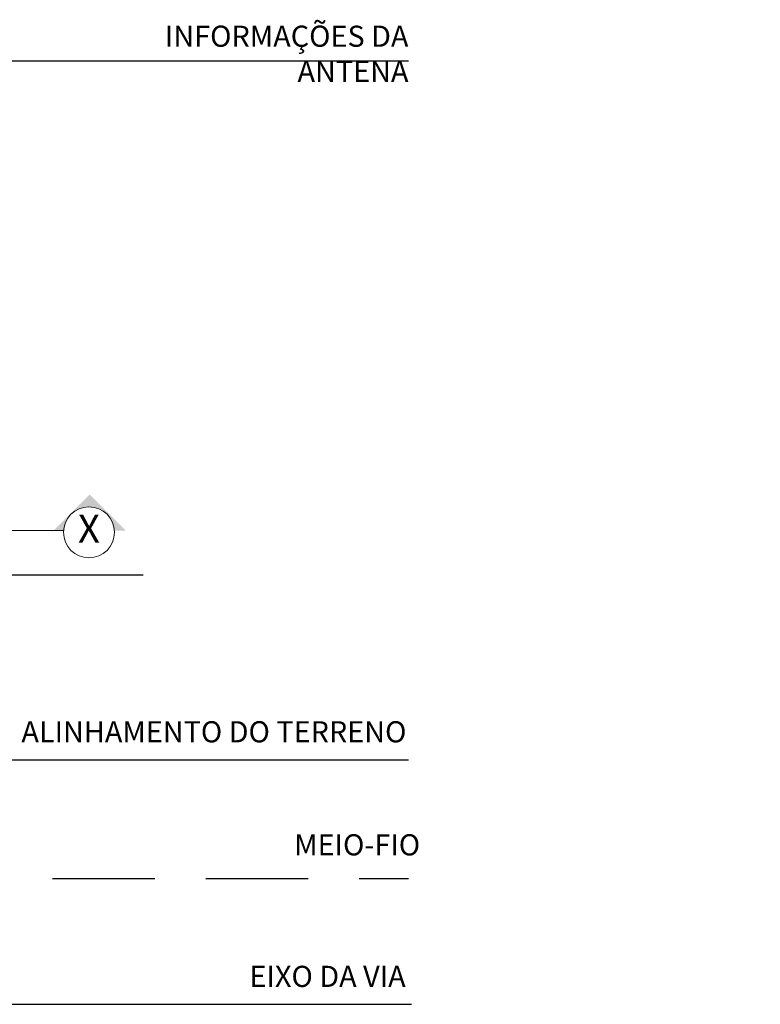
# Model space of a CAD drawing. Units: millimetres. Extents: x 22 to 4552, y -1568 to -388.
# Drawn here: x 1992 to 2001, y -1047 to -1035 of the extents above; entities that cross this region are included whole.
import ezdxf

# ---------------------------------------------------------------- set-up
doc = ezdxf.new("R2010")
doc.units = ezdxf.units.MM
doc.header["$LTSCALE"] = 0.1
doc.linetypes.add('DASHED', pattern=[19.05, 12.7, -6.35])
doc.layers.get('0').update_dxf_attribs({"lineweight": 0})
doc.layers.add('CIV-COTAS', color=1, linetype='Continuous')
doc.layers.add('CIV-EXISTENTE', color=252, linetype='Continuous')
doc.layers.add('FE-COTAS', color=1, linetype='Continuous', lineweight=9)
doc.layers.add('FE-TXT-02', color=2, linetype='Continuous', lineweight=20)
doc.styles.add('Regua 0010', font='arial.ttf', dxfattribs={"height": 0.015})
doc.styles.add('Regua 0125', font='arial.ttf', dxfattribs={"height": 0.1875})
doc.styles.add('Regua 0175', font='arial.ttf', dxfattribs={"height": 0.2625})
doc.dimstyles.new('Cota 0175', dxfattribs={"dimscale": 100, "dimtxt": 0.2625, "dimasz": 0.0008, "dimexe": 0.000875, "dimexo": 0.000875, "dimgap": 0.0005, "dimtad": 1, "dimzin": 1, "dimtxsty": 'Regua 0175', "dimblk": 'DOT', "dimcen": 0.00175, "dimclrd": 256, "dimclre": 256, "dimclrt": 2, "dimaunit": 1, "dimadec": 0, "dimazin": 0, "dimtfac": 1, "dimtmove": 0, "dimatfit": 3, "dimfxl": 0.000875, "dimtfill": 1, "dimarcsym": 0})
doc.dimstyles.new('Seta 0125', dxfattribs={"dimscale": 125, "dimtxt": 0.1875, "dimasz": 0.00175, "dimexe": 0.000875, "dimexo": 0.000875, "dimgap": 1e-06, "dimtad": 1, "dimzin": 1, "dimtxsty": 'Regua 0125', "dimcen": 0.00175, "dimclrd": 256, "dimclre": 256, "dimclrt": 2, "dimaunit": 1, "dimadec": 0, "dimazin": 0, "dimtfac": 1, "dimtmove": 0, "dimatfit": 3, "dimfxl": 0.000875, "dimarcsym": 0})

# ---------------------------------------------------------------- blocks, each defined once
blk = doc.blocks.new('_DOT')
at = {"color": 0, "linetype": 'ByBlock'}
blk.add_line((-0.5, 0), (-1, 0), dxfattribs=at)
at = {"color": 0, "linetype": 'ByBlock', "const_width": 0.5}
blk.add_lwpolyline([(-0.25, 0, 1), (0.25, 0, 1)], format="xyb", close=True, dxfattribs=at)
blk = doc.blocks.new('*D207')
at = {"layer": 'CIV-COTAS', "lineweight": -2, "transparency": 16777216}
for p, q in [((1980.25, -1042.209), (1980.25, -1042.77)), ((1989.7, -1042.209), (1989.7, -1042.77)), ((1989.62, -1042.682), (1980.33, -1042.682))]:
    blk.add_line(p, q, dxfattribs=at)
at = {"layer": 'Defpoints', "color": 0, "transparency": 16777216}
for p in [(1980.25, -1042.121), (1989.7, -1042.121), (1980.25, -1042.682)]:
    blk.add_point(p, dxfattribs=at)
at = {"layer": 'CIV-COTAS', "lineweight": -2, "transparency": 16777216, "xscale": 0.08, "yscale": 0.08, "zscale": 0.08, "rotation": 180}
blk.add_blockref('_DOT', (1980.25, -1042.682), dxfattribs=at)
at = {"layer": 'CIV-COTAS', "lineweight": -2, "transparency": 16777216, "xscale": 0.08, "yscale": 0.08, "zscale": 0.08}
blk.add_blockref('_DOT', (1989.7, -1042.682), dxfattribs=at)
at = {"layer": 'CIV-COTAS', "color": 2, "transparency": 16777216, "insert": (1984.975, -1042.501), "char_height": 0.2625, "width": 131.74912, "attachment_point": 5, "style": 'Regua 0175', "bg_fill": 3, "box_fill_scale": 1.1, "bg_fill_color": 256, "bg_fill_true_color": 13158600, "bg_fill_transparency": 0}
blk.add_mtext('XXX', dxfattribs=at)
blk = doc.blocks.new('A$C198838EF')
at = {"layer": 'FE-COTAS'}
blk.add_hatch(color=2, dxfattribs=at).paths.add_polyline_path([(1.4578, 0, -0.394986), (1.6158, 0.1479, -0.394986), (1.7738, 0), (1.8436, 0), (1.6196, 0.224), (1.3957, 0)])
at = {"layer": 'FE-COTAS', "color": 3, "ltscale": 0.6}
blk.add_line((1.4578, 0), (0, 0), dxfattribs=at)
at = {"layer": 'FE-COTAS', "color": 2}
blk.add_circle((1.6158, -0.0104), 0.1583, dxfattribs=at)

msp = doc.modelspace()

# ---------------------------------------------------------------- linework, layer by layer
at = {"layer": 'CIV-EXISTENTE'}
for points in [[(1974.885, -1042.121), (1993.155, -1042.121)], [(1974.885, -1044.417), (1996.451, -1044.417)], [(1974.922, -1047.455), (1996.488, -1047.455)]]:
    msp.add_lwpolyline(points, dxfattribs=at)
at = {"layer": 'CIV-EXISTENTE', "linetype": 'DASHED'}
msp.add_lwpolyline([(1974.885, -1045.893), (1996.451, -1045.893)], dxfattribs=at)

# ---------------------------------------------------------------- block references
at = {"layer": 'FE-COTAS', "xscale": 2, "yscale": 2, "zscale": 2}
msp.add_blockref('A$C198838EF', (1989.25, -1041.571), dxfattribs=at)

# ---------------------------------------------------------------- texts
at = {"layer": 'FE-COTAS', "color": 3, "insert": (1992.481, -1041.592), "char_height": 0.35, "attachment_point": 5, "style": 'Regua 0010'}
msp.add_mtext('X', dxfattribs=at)
at = {"layer": 'FE-TXT-02', "char_height": 0.2625, "style": 'Regua 0175', "bg_fill": 3, "box_fill_scale": 1, "bg_fill_color": 256, "bg_fill_transparency": 0}
for s, insert, width, attachment_point in [('INFORMAÇÕES DA ANTENA', (1996.451, -1035.298), 3.85474, 3), ('{\\fArial|b1|i0|c0|p34;ALINHAMENTO DO TERRENO}', (1991.642, -1044.201), 6.01214, 7), ('{\\fArial|b1|i0|c0|p34;EIXO DA VIA }', (1994.476, -1047.239), 6.01214, 7)]:
    msp.add_mtext(s, dxfattribs=dict(at, insert=insert, width=width, attachment_point=attachment_point))
at = {"layer": 'FE-TXT-02', "insert": (1995.031, -1045.687), "char_height": 0.2625, "attachment_point": 7, "style": 'Regua 0175'}
msp.add_mtext('MEIO-FIO', dxfattribs=at)

# ---------------------------------------------------------------- next in the draw order: dimensions: what is measured, and where the dimension line sits
at = {"layer": 'CIV-COTAS'}
dim = msp.add_linear_dim(base=(1980.25, -1042.682), p1=(1989.7, -1042.121), p2=(1980.25, -1042.121), text='XXX', dimstyle='Cota 0175', dxfattribs=at)
dim.commit()
dim.dimension.update_dxf_attribs({"geometry": '*D207', "text_midpoint": (1984.975, -1042.501)})

# ---------------------------------------------------------------- next in the draw order: leaders
msp.add_leader([(1985.297, -1038.073), (1990.282, -1035.733), (1996.451, -1035.733)], dimstyle='Seta 0125', override={"dimgap": 0.0005, "dimtad": 0}, dxfattribs=at)

doc.saveas('drawing.dxf')
